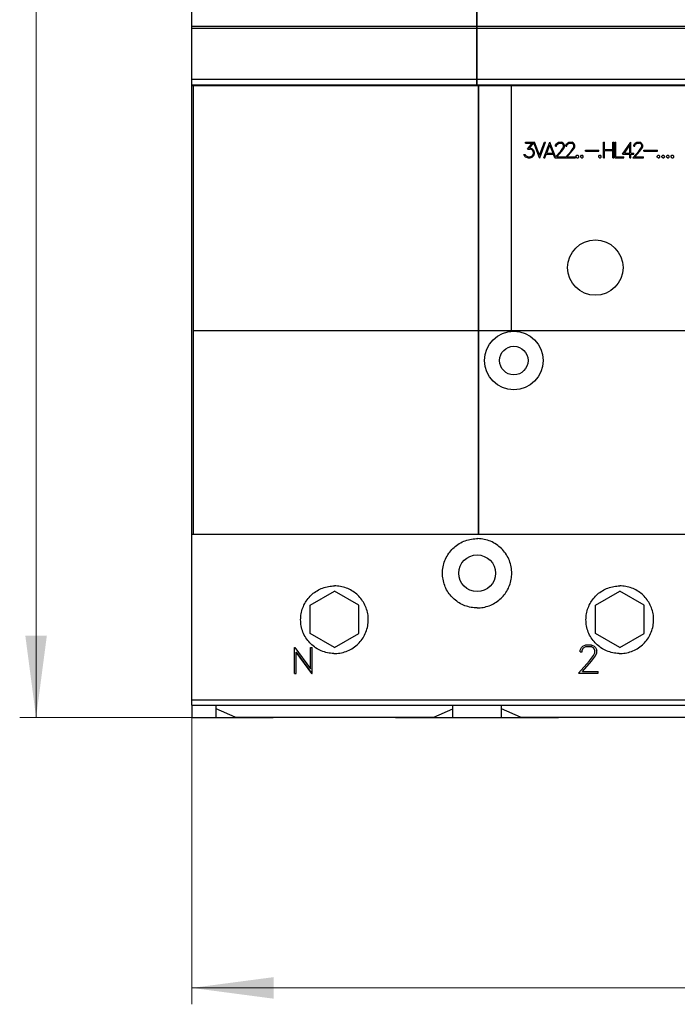
# Model space of a CAD drawing. Extents: x 0 to 1189, y 0 to 841.
# Drawn here: x 232 to 313, y 405 to 526 of the extents above; entities that cross this region are included whole.
import ezdxf

# ---------------------------------------------------------------- set-up
doc = ezdxf.new("R2010")
doc.units = 0
doc.header["$LTSCALE"] = 5
doc.header["$MEASUREMENT"] = 0
doc.layers.add('10000_FRONT', color=7, linetype='CONTINUOUS')
doc.layers.add('10100_FRONT_DIM', color=7, linetype='CONTINUOUS')

msp = doc.modelspace()

# ---------------------------------------------------------------- linework, layer by layer
at = {"layer": '10000_FRONT', "color": 7, "linetype": 'Continuous', "lineweight": 25}
for p, q in [((253.246973, 517.555556), (253.246973, 598.555559)), ((288.196974, 517.555556), (288.196974, 598.555559)), ((288.246973, 517.555556), (288.246973, 598.555559)), ((253.246973, 524.797643), (288.196974, 524.797643)), ((253.246973, 524.588847), (288.196974, 524.588847)), ((288.246973, 524.797643), (393.246973, 524.797643)), ((288.246973, 524.588847), (393.246973, 524.588847)), ((253.246973, 518.299194), (288.196974, 518.299194)), ((288.246973, 518.299194), (393.246973, 518.299194)), ((253.246973, 517.622502), (288.196974, 517.622502)), ((253.246973, 517.555556), (288.196974, 517.555556)), ((253.25197, 441.500124), (253.25197, 517.555556)), ((253.44697, 462.495958), (253.44697, 517.555556)), ((288.196974, 517.595956), (288.246973, 517.595956)), ((288.246973, 517.622502), (393.246973, 517.622502)), ((288.246973, 517.555556), (393.246973, 517.555556)), ((288.396975, 462.495958), (288.396975, 517.555556)), ((288.446974, 462.495958), (288.446974, 517.555556)), ((292.446974, 487.495954), (292.446974, 517.555556)), ((294.179934, 510.570856), (295.295965, 510.570856)), ((294.179934, 510.443457), (294.179934, 510.570856)), ((294.179934, 510.443457), (294.979917, 510.443457)), ((294.427519, 509.728536), (294.979917, 510.443457)), ((294.670126, 509.858782), (295.184805, 510.513386)), ((294.670126, 509.858782), (294.738554, 509.858782)), ((295.01351, 509.766928), (294.738554, 509.858782)), ((295.200129, 509.580662), (295.01351, 509.766928)), ((295.893152, 508.659857), (295.184805, 510.513386)), ((295.906836, 509.000822), (295.295965, 510.570856)), ((295.906836, 509.000822), (296.518953, 510.570856)), ((295.920523, 508.659857), (296.650831, 510.570856)), ((296.423189, 508.659857), (297.153501, 510.570856)), ((296.518953, 510.570856), (296.650831, 510.570856)), ((296.78026, 509.242256), (297.167185, 510.236147)), ((297.153501, 510.570856), (297.180872, 510.570856)), ((297.554113, 509.242256), (297.167185, 510.236147)), ((297.865229, 508.780102), (297.180872, 510.570856)), ((297.872648, 510.200884), (297.963472, 510.387434)), ((297.872648, 510.086281), (297.872648, 510.200884)), ((297.872648, 510.086281), (298.002039, 510.086281)), ((297.963472, 510.387434), (298.058027, 510.480141)), ((298.002039, 510.190931), (298.086641, 510.358713)), ((298.002039, 510.086281), (298.002039, 510.190931)), ((298.058027, 510.480141), (298.24465, 510.570856)), ((298.086641, 510.358713), (298.254602, 510.443457)), ((298.24465, 510.570856), (298.61167, 510.570856)), ((298.254602, 510.443457), (298.600473, 510.443457)), ((298.502184, 509.495634), (298.767187, 509.848827)), ((298.769674, 510.358997), (298.600473, 510.443457)), ((298.797045, 510.478718), (298.61167, 510.570856)), ((298.621622, 509.467482), (298.8916, 509.826931)), ((298.767187, 509.848827), (298.853033, 510.023149)), ((298.853033, 510.190931), (298.769674, 510.358997)), ((298.8916, 510.385443), (298.797045, 510.478718)), ((298.853033, 510.023149), (298.853033, 510.190931)), ((298.983667, 510.198894), (298.8916, 510.385443)), ((298.8916, 509.826931), (298.983667, 510.009785)), ((298.983667, 510.009785), (298.983667, 510.198894)), ((299.133001, 510.200884), (299.223822, 510.387434)), ((299.133001, 510.086281), (299.133001, 510.200884)), ((299.133001, 510.086281), (299.262392, 510.086281)), ((299.223822, 510.387434), (299.318377, 510.480141)), ((299.262392, 510.190931), (299.346991, 510.358713)), ((299.262392, 510.086281), (299.262392, 510.190931)), ((299.318377, 510.480141), (299.504999, 510.570856)), ((299.346991, 510.358713), (299.514952, 510.443457)), ((299.504999, 510.570856), (299.872019, 510.570856)), ((299.514952, 510.443457), (299.860823, 510.443457)), ((299.762537, 509.495634), (300.027536, 509.848827)), ((300.030024, 510.358997), (299.860823, 510.443457)), ((300.057398, 510.478718), (299.872019, 510.570856)), ((299.881971, 509.467482), (300.151953, 509.826931)), ((300.027536, 509.848827), (300.113382, 510.023149)), ((300.113382, 510.190931), (300.030024, 510.358997)), ((300.151953, 510.385443), (300.057398, 510.478718)), ((300.113382, 510.023149), (300.113382, 510.190931)), ((300.244017, 510.198894), (300.151953, 510.385443)), ((300.151953, 509.826931), (300.244017, 510.009785)), ((300.244017, 510.009785), (300.244017, 510.198894)), ((303.734224, 510.570856), (303.861624, 510.570856)), ((303.734224, 508.659857), (303.734224, 510.570856)), ((303.861624, 509.679056), (303.861624, 510.570856)), ((304.896749, 510.570856), (305.024149, 510.570856)), ((304.896749, 509.679056), (304.896749, 510.570856)), ((305.024149, 508.659857), (305.024149, 510.570856)), ((305.117422, 510.570856), (305.244822, 510.570856)), ((305.117422, 508.659857), (305.117422, 510.570856)), ((305.244822, 508.787256), (305.244822, 510.570856)), ((306.077581, 509.114857), (307.088816, 510.570856)), ((306.308989, 509.242256), (306.992022, 510.225056)), ((306.992022, 509.242256), (306.992022, 510.225056)), ((307.088816, 510.570856), (307.119425, 510.570856)), ((307.119425, 509.242256), (307.119425, 510.570856)), ((307.450399, 510.200884), (307.541223, 510.387434)), ((307.450399, 510.086281), (307.450399, 510.200884)), ((307.450399, 510.086281), (307.57979, 510.086281)), ((307.541223, 510.387434), (307.635778, 510.480141)), ((307.57979, 510.190931), (307.664392, 510.358713)), ((307.57979, 510.086281), (307.57979, 510.190931)), ((307.635778, 510.480141), (307.822397, 510.570856)), ((307.664392, 510.358713), (307.83235, 510.443457)), ((307.822397, 510.570856), (308.189421, 510.570856)), ((307.83235, 510.443457), (308.178221, 510.443457)), ((308.079935, 509.495634), (308.344938, 509.848827)), ((308.347425, 510.358997), (308.178221, 510.443457)), ((308.374796, 510.478718), (308.189421, 510.570856)), ((308.199373, 509.467482), (308.469351, 509.826931)), ((308.344938, 509.848827), (308.430784, 510.023149)), ((308.430784, 510.190931), (308.347425, 510.358997)), ((308.469351, 510.385443), (308.374796, 510.478718)), ((308.430784, 510.023149), (308.430784, 510.190931)), ((308.561418, 510.198894), (308.469351, 510.385443)), ((308.469351, 509.826931), (308.561418, 510.009785)), ((308.561418, 510.009785), (308.561418, 510.198894)), ((294.094088, 508.844416), (293.98958, 509.054853)), ((293.98958, 509.054853), (294.123949, 509.054853)), ((294.19113, 508.750572), (294.094088, 508.844416)), ((294.184912, 508.930298), (294.123949, 509.054853)), ((294.473551, 508.787256), (294.184912, 508.930298)), ((294.466085, 508.659857), (294.19113, 508.750572)), ((294.427519, 509.728536), (294.733576, 509.728536)), ((294.466085, 508.659857), (294.738554, 508.659857)), ((294.473551, 508.787256), (294.733576, 508.787256)), ((294.904024, 509.67024), (294.733576, 509.728536)), ((294.733576, 508.787256), (294.904024, 508.846975)), ((294.738554, 508.659857), (295.01351, 508.751709)), ((295.023462, 509.591753), (294.904024, 509.67024)), ((294.904024, 508.846975), (295.023462, 508.925463)), ((295.01351, 508.751709), (295.200129, 508.936838)), ((295.103086, 509.470894), (295.023462, 509.591753)), ((295.023462, 508.925463), (295.103086, 509.044899)), ((295.161562, 509.300268), (295.103086, 509.470894)), ((295.103086, 509.044899), (295.161562, 509.216947)), ((295.161562, 509.216947), (295.161562, 509.300268)), ((295.290953, 509.305956), (295.200129, 509.580662)), ((295.200129, 508.936838), (295.290953, 509.211544)), ((295.290953, 509.211544), (295.290953, 509.305956)), ((295.893152, 508.659857), (295.920523, 508.659857)), ((296.423189, 508.659857), (296.556314, 508.659857)), ((296.556314, 508.659857), (296.731737, 509.114857)), ((296.731737, 509.114857), (297.602636, 509.114857)), ((296.78026, 509.242256), (297.554113, 509.242256)), ((297.77289, 508.676372), (297.602636, 509.114857)), ((297.758188, 508.659857), (297.77289, 508.676372)), ((297.758188, 508.659857), (300.332354, 508.659857)), ((297.865229, 508.780102), (298.502184, 509.495634)), ((298.028166, 508.787256), (298.621622, 509.467482)), ((298.028166, 508.787256), (299.072, 508.787256)), ((299.072, 508.719913), (299.762537, 509.495634)), ((299.072, 508.719913), (299.072, 508.787256)), ((299.288519, 508.787256), (299.881971, 509.467482)), ((299.288519, 508.787256), (300.332354, 508.787256)), ((300.332354, 508.659857), (300.332354, 508.787256)), ((300.393351, 508.86688), (300.495371, 508.969255)), ((300.393351, 508.762232), (300.393351, 508.86688)), ((300.495371, 508.659857), (300.393351, 508.762232)), ((300.495371, 508.969255), (300.599878, 508.969255)), ((300.495371, 508.659857), (300.599878, 508.659857)), ((300.701899, 508.86688), (300.599878, 508.969255)), ((300.599878, 508.659857), (300.701899, 508.762232)), ((300.701899, 508.762232), (300.701899, 508.86688)), ((300.962099, 508.86688), (301.064119, 508.969255)), ((300.962099, 508.762232), (300.962099, 508.86688)), ((301.064119, 508.659857), (300.962099, 508.762232)), ((301.064119, 508.969255), (301.168627, 508.969255)), ((301.064119, 508.659857), (301.168627, 508.659857)), ((301.270647, 508.86688), (301.168627, 508.969255)), ((301.168627, 508.659857), (301.270647, 508.762232)), ((301.270647, 508.762232), (301.270647, 508.86688)), ((301.530851, 509.588056), (303.176847, 509.588056)), ((301.530851, 509.460655), (301.530851, 509.588056)), ((301.530851, 509.460655), (303.176847, 509.460655)), ((303.15975, 508.86688), (303.26177, 508.969255)), ((303.15975, 508.762232), (303.15975, 508.86688)), ((303.26177, 508.659857), (303.15975, 508.762232)), ((303.176847, 509.460655), (303.176847, 509.588056)), ((303.26177, 508.969255), (303.366278, 508.969255)), ((303.26177, 508.659857), (303.366278, 508.659857)), ((303.468298, 508.86688), (303.366278, 508.969255)), ((303.366278, 508.659857), (303.468298, 508.762232)), ((303.468298, 508.762232), (303.468298, 508.86688)), ((303.734224, 508.659857), (303.861624, 508.659857)), ((303.861624, 509.679056), (304.896749, 509.679056)), ((303.861624, 509.551657), (304.896749, 509.551657)), ((303.861624, 508.659857), (303.861624, 509.551657)), ((304.896749, 508.659857), (304.896749, 509.551657)), ((304.896749, 508.659857), (305.024149, 508.659857)), ((305.117422, 508.659857), (306.22645, 508.659857)), ((305.244822, 508.787256), (306.22645, 508.787256)), ((306.077581, 509.114857), (306.992022, 509.114857)), ((306.22645, 508.659857), (306.22645, 508.787256)), ((306.308989, 509.242256), (306.992022, 509.242256)), ((306.992022, 508.659857), (306.992022, 509.114857)), ((306.992022, 508.659857), (307.119425, 508.659857)), ((307.119425, 509.242256), (307.476492, 509.242256)), ((307.119425, 509.114857), (307.476492, 509.114857)), ((307.119425, 508.659857), (307.119425, 509.114857)), ((307.335939, 508.659857), (308.079935, 509.495634)), ((307.335939, 508.659857), (308.649752, 508.659857)), ((307.476492, 509.114857), (307.476492, 509.242256)), ((307.605917, 508.787256), (308.199373, 509.467482)), ((307.605917, 508.787256), (308.649752, 508.787256)), ((308.649752, 508.659857), (308.649752, 508.787256)), ((308.710749, 509.588056), (310.356749, 509.588056)), ((308.710749, 509.460655), (308.710749, 509.588056)), ((308.710749, 509.460655), (310.356749, 509.460655)), ((310.339649, 508.86688), (310.441669, 508.969255)), ((310.339649, 508.762232), (310.339649, 508.86688)), ((310.441669, 508.659857), (310.339649, 508.762232)), ((310.356749, 509.460655), (310.356749, 509.588056)), ((310.441669, 508.969255), (310.546177, 508.969255)), ((310.441669, 508.659857), (310.546177, 508.659857)), ((310.648197, 508.86688), (310.546177, 508.969255)), ((310.546177, 508.659857), (310.648197, 508.762232)), ((310.648197, 508.762232), (310.648197, 508.86688)), ((310.9084, 508.86688), (311.01042, 508.969255)), ((310.9084, 508.762232), (310.9084, 508.86688)), ((311.01042, 508.659857), (310.9084, 508.762232)), ((311.01042, 508.969255), (311.114927, 508.969255)), ((311.01042, 508.659857), (311.114927, 508.659857)), ((311.216948, 508.86688), (311.114927, 508.969255)), ((311.114927, 508.659857), (311.216948, 508.762232)), ((311.216948, 508.762232), (311.216948, 508.86688)), ((311.47715, 508.86688), (311.579168, 508.969255)), ((311.47715, 508.762232), (311.47715, 508.86688)), ((311.579168, 508.659857), (311.47715, 508.762232)), ((311.579168, 508.969255), (311.683678, 508.969255)), ((311.579168, 508.659857), (311.683678, 508.659857)), ((311.785698, 508.86688), (311.683678, 508.969255)), ((311.683678, 508.659857), (311.785698, 508.762232)), ((311.785698, 508.762232), (311.785698, 508.86688)), ((312.0459, 508.86688), (312.147919, 508.969255)), ((312.0459, 508.762232), (312.0459, 508.86688)), ((312.147919, 508.659857), (312.0459, 508.762232)), ((312.147919, 508.969255), (312.252428, 508.969255)), ((312.147919, 508.659857), (312.252428, 508.659857)), ((312.354446, 508.86688), (312.252428, 508.969255)), ((312.252428, 508.659857), (312.354446, 508.762232)), ((312.354446, 508.762232), (312.354446, 508.86688)), ((253.44697, 487.495954), (288.396975, 487.495954)), ((288.446974, 487.495954), (393.046972, 487.495954)), ((253.25197, 462.495958), (253.44697, 462.495958)), ((253.44697, 462.495958), (288.396975, 462.495958)), ((286.055593, 461.341585), (286.231153, 461.441599)), ((286.231153, 461.441599), (286.411818, 461.533472)), ((286.411818, 461.533472), (286.596918, 461.616762)), ((286.596918, 461.616762), (286.78583, 461.691057)), ((286.78583, 461.691057), (286.97788, 461.756182)), ((286.97788, 461.756182), (287.172277, 461.811975)), ((287.172277, 461.811975), (287.368219, 461.858309)), ((287.368219, 461.858309), (287.564917, 461.895044)), ((287.564917, 461.895044), (287.761522, 461.922274)), ((287.761522, 461.922274), (287.957174, 461.940203)), ((287.957174, 461.940203), (288.15101, 461.94906)), ((288.15101, 461.94906), (288.342936, 461.94906)), ((288.536772, 461.940203), (288.342936, 461.94906)), ((288.396982, 462.495958), (288.446974, 462.495958)), ((288.446974, 462.495958), (361.395609, 462.495958)), ((288.732424, 461.922274), (288.536772, 461.940203)), ((288.929029, 461.895044), (288.732424, 461.922274)), ((289.125727, 461.858309), (288.929029, 461.895044)), ((289.321669, 461.811975), (289.125727, 461.858309)), ((289.516066, 461.756182), (289.321669, 461.811975)), ((289.708116, 461.691057), (289.516066, 461.756182)), ((289.897028, 461.616762), (289.708116, 461.691057)), ((290.082128, 461.533472), (289.897028, 461.616762)), ((290.262793, 461.441599), (290.082128, 461.533472)), ((290.438353, 461.341585), (290.262793, 461.441599)), ((284.769289, 460.143129), (284.887438, 460.303141)), ((284.887438, 460.303141), (285.011682, 460.456018)), ((285.011682, 460.456018), (285.141249, 460.60132)), ((285.141249, 460.60132), (285.275507, 460.738718)), ((285.275507, 460.738718), (285.416811, 460.870684)), ((285.416811, 460.870684), (285.565931, 460.997713)), ((285.565931, 460.997713), (285.722414, 461.119043)), ((285.722414, 461.119043), (285.885801, 461.233904)), ((285.885801, 461.233904), (286.055593, 461.341585)), ((290.608145, 461.233904), (290.438353, 461.341585)), ((290.771532, 461.119043), (290.608145, 461.233904)), ((290.928015, 460.997713), (290.771532, 461.119043)), ((291.077135, 460.870684), (290.928015, 460.997713)), ((291.218439, 460.738718), (291.077135, 460.870684)), ((291.352697, 460.60132), (291.218439, 460.738718)), ((291.482264, 460.456018), (291.352697, 460.60132)), ((291.606508, 460.303141), (291.482264, 460.456018)), ((291.724657, 460.143129), (291.606508, 460.303141)), ((284.161715, 458.871729), (284.222143, 459.064997)), ((284.222143, 459.064997), (284.291819, 459.255533)), ((284.291819, 459.255533), (284.370592, 459.442575)), ((284.370592, 459.442575), (284.458181, 459.625521)), ((284.458181, 459.625521), (284.554132, 459.803705)), ((284.554132, 459.803705), (284.657988, 459.976457)), ((284.657988, 459.976457), (284.769289, 460.143129)), ((291.835958, 459.976457), (291.724657, 460.143129)), ((291.939814, 459.803705), (291.835958, 459.976457)), ((292.035765, 459.625521), (291.939814, 459.803705)), ((292.123354, 459.442575), (292.035765, 459.625521)), ((292.202127, 459.255533), (292.123354, 459.442575)), ((292.271803, 459.064997), (292.202127, 459.255533)), ((292.332231, 458.871729), (292.271803, 459.064997)), ((283.996973, 457.700159), (284.001375, 457.892633)), ((284.001375, 457.892633), (284.014727, 458.087374)), ((284.014727, 458.087374), (284.037249, 458.283518)), ((284.037249, 458.283518), (284.06917, 458.480181)), ((284.06917, 458.480181), (284.110674, 458.676523)), ((284.110674, 458.676523), (284.161715, 458.871729)), ((292.383272, 458.676523), (292.332231, 458.871729)), ((292.424776, 458.480181), (292.383272, 458.676523)), ((292.456697, 458.283518), (292.424776, 458.480181)), ((292.479219, 458.087374), (292.456697, 458.283518)), ((292.492571, 457.892633), (292.479219, 458.087374)), ((292.496973, 457.700159), (292.492571, 457.892633)), ((284.001005, 457.515901), (283.996973, 457.700159)), ((284.013235, 457.329553), (284.001005, 457.515901)), ((284.033857, 457.141886), (284.013235, 457.329553)), ((284.063059, 456.953638), (284.033857, 457.141886)), ((284.101019, 456.765581), (284.063059, 456.953638)), ((284.147741, 456.578424), (284.101019, 456.765581)), ((292.346205, 456.578424), (292.392927, 456.765581)), ((292.392927, 456.765581), (292.430887, 456.953638)), ((292.430887, 456.953638), (292.460089, 457.141886)), ((292.460089, 457.141886), (292.480711, 457.329553)), ((292.480711, 457.329553), (292.492941, 457.515901)), ((292.492941, 457.515901), (292.496973, 457.700159)), ((267.746973, 453.787607), (270.746973, 455.519655)), ((268.295862, 455.348932), (268.449068, 455.455896)), ((268.449068, 455.455896), (268.607996, 455.556414)), ((268.607996, 455.556414), (268.772097, 455.650057)), ((268.772097, 455.650057), (268.940798, 455.736444)), ((268.940798, 455.736444), (269.113535, 455.815172)), ((269.113535, 455.815172), (269.289751, 455.885881)), ((269.289751, 455.885881), (269.468904, 455.948389)), ((269.468904, 455.948389), (269.650309, 456.002573)), ((269.650309, 456.002573), (269.833284, 456.048311)), ((269.833284, 456.048311), (270.017145, 456.085474)), ((270.017145, 456.085474), (270.201189, 456.114054)), ((270.201189, 456.114054), (270.384668, 456.134241)), ((270.384668, 456.134241), (270.566843, 456.146212)), ((270.566843, 456.146212), (270.746973, 456.150156)), ((270.927103, 456.146212), (270.746973, 456.150156)), ((273.746973, 453.787607), (270.746973, 455.519655)), ((271.109278, 456.134241), (270.927103, 456.146212)), ((271.292757, 456.114054), (271.109278, 456.134241)), ((271.476801, 456.085474), (271.292757, 456.114054)), ((271.660662, 456.048311), (271.476801, 456.085474)), ((271.843637, 456.002573), (271.660662, 456.048311)), ((272.025042, 455.948389), (271.843637, 456.002573)), ((272.204195, 455.885881), (272.025042, 455.948389)), ((272.380411, 455.815172), (272.204195, 455.885881)), ((272.553148, 455.736444), (272.380411, 455.815172)), ((272.721849, 455.650057), (272.553148, 455.736444)), ((272.88595, 455.556414), (272.721849, 455.650057)), ((273.044878, 455.455896), (272.88595, 455.556414)), ((273.198084, 455.348932), (273.044878, 455.455896)), ((284.203096, 456.392862), (284.147741, 456.578424)), ((284.266954, 456.209597), (284.203096, 456.392862)), ((284.339189, 456.029314), (284.266954, 456.209597)), ((284.419626, 455.852579), (284.339189, 456.029314)), ((284.507898, 455.679949), (284.419626, 455.852579)), ((284.603601, 455.51201), (284.507898, 455.679949)), ((284.706339, 455.349329), (284.603601, 455.51201)), ((291.787607, 455.349329), (291.890345, 455.51201)), ((291.890345, 455.51201), (291.986048, 455.679949)), ((291.986048, 455.679949), (292.07432, 455.852579)), ((292.07432, 455.852579), (292.154757, 456.029314)), ((292.154757, 456.029314), (292.226992, 456.209597)), ((292.226992, 456.209597), (292.29085, 456.392862)), ((292.29085, 456.392862), (292.346205, 456.578424)), ((302.746973, 453.787607), (305.746973, 455.519655)), ((303.295862, 455.348932), (303.449068, 455.455896)), ((303.449068, 455.455896), (303.607996, 455.556414)), ((303.607996, 455.556414), (303.772097, 455.650057)), ((303.772097, 455.650057), (303.940798, 455.736444)), ((303.940798, 455.736444), (304.113531, 455.815172)), ((304.113531, 455.815172), (304.289755, 455.885881)), ((304.289755, 455.885881), (304.468904, 455.948389)), ((304.468904, 455.948389), (304.650309, 456.002573)), ((304.650309, 456.002573), (304.833284, 456.048311)), ((304.833284, 456.048311), (305.017145, 456.085474)), ((305.017145, 456.085474), (305.201185, 456.114054)), ((305.201185, 456.114054), (305.384668, 456.134241)), ((305.384668, 456.134241), (305.566847, 456.146212)), ((305.566847, 456.146212), (305.746973, 456.150156)), ((305.927099, 456.146212), (305.746973, 456.150156)), ((308.746973, 453.787607), (305.746973, 455.519655)), ((306.109278, 456.134241), (305.927099, 456.146212)), ((306.292761, 456.114054), (306.109278, 456.134241)), ((306.476801, 456.085474), (306.292761, 456.114054)), ((306.660662, 456.048311), (306.476801, 456.085474)), ((306.843637, 456.002573), (306.660662, 456.048311)), ((307.025042, 455.948389), (306.843637, 456.002573)), ((307.204191, 455.885881), (307.025042, 455.948389)), ((307.380415, 455.815172), (307.204191, 455.885881)), ((307.553148, 455.736444), (307.380415, 455.815172)), ((307.721849, 455.650057), (307.553148, 455.736444)), ((307.88595, 455.556414), (307.721849, 455.650057)), ((308.044878, 455.455896), (307.88595, 455.556414)), ((308.198084, 455.348932), (308.044878, 455.455896)), ((267.18825, 454.135019), (267.288492, 454.293932)), ((267.288492, 454.293932), (267.395205, 454.447168)), ((267.395205, 454.447168), (267.507791, 454.594309)), ((267.507791, 454.594309), (267.625612, 454.734949)), ((267.625612, 454.734949), (267.748003, 454.8687)), ((267.748003, 454.8687), (267.874765, 454.995623)), ((267.874765, 454.995623), (268.008318, 455.118135)), ((268.008318, 455.118135), (268.148813, 455.236124)), ((268.148813, 455.236124), (268.295862, 455.348932)), ((273.345133, 455.236124), (273.198084, 455.348932)), ((273.485628, 455.118135), (273.345133, 455.236124)), ((273.619181, 454.995623), (273.485628, 455.118135)), ((273.745943, 454.8687), (273.619181, 454.995623)), ((273.868334, 454.734949), (273.745943, 454.8687)), ((273.986155, 454.594309), (273.868334, 454.734949)), ((274.098741, 454.447168), (273.986155, 454.594309)), ((274.205454, 454.293932), (274.098741, 454.447168)), ((274.305696, 454.135019), (274.205454, 454.293932)), ((284.81568, 455.192476), (284.706339, 455.349329)), ((284.931021, 455.041895), (284.81568, 455.192476)), ((285.051695, 454.897982), (284.931021, 455.041895)), ((285.177023, 454.761141), (285.051695, 454.897982)), ((285.306826, 454.631288), (285.177023, 454.761141)), ((285.443602, 454.50593), (285.306826, 454.631288)), ((285.587469, 454.385202), (285.443602, 454.50593)), ((285.738028, 454.269785), (285.587469, 454.385202)), ((285.894876, 454.160364), (285.738028, 454.269785)), ((290.59907, 454.160364), (290.755918, 454.269785)), ((290.755918, 454.269785), (290.906477, 454.385202)), ((290.906477, 454.385202), (291.050344, 454.50593)), ((291.050344, 454.50593), (291.18712, 454.631288)), ((291.18712, 454.631288), (291.316923, 454.761141)), ((291.316923, 454.761141), (291.442251, 454.897982)), ((291.442251, 454.897982), (291.562925, 455.041895)), ((291.562925, 455.041895), (291.678266, 455.192476)), ((291.678266, 455.192476), (291.787607, 455.349329)), ((302.188246, 454.135019), (302.288492, 454.293932)), ((302.288492, 454.293932), (302.395201, 454.447168)), ((302.395201, 454.447168), (302.507795, 454.594309)), ((302.507795, 454.594309), (302.625612, 454.734949)), ((302.625612, 454.734949), (302.748003, 454.8687)), ((302.748003, 454.8687), (302.874762, 454.995623)), ((302.874762, 454.995623), (303.008318, 455.118135)), ((303.008318, 455.118135), (303.148817, 455.236124)), ((303.148817, 455.236124), (303.295862, 455.348932)), ((308.345129, 455.236124), (308.198084, 455.348932)), ((308.485628, 455.118135), (308.345129, 455.236124)), ((308.619184, 454.995623), (308.485628, 455.118135)), ((308.745943, 454.8687), (308.619184, 454.995623)), ((308.868334, 454.734949), (308.745943, 454.8687)), ((308.986153, 454.594309), (308.868334, 454.734949)), ((309.098745, 454.447168), (308.986153, 454.594309)), ((309.205456, 454.293932), (309.098745, 454.447168)), ((309.305698, 454.135019), (309.205456, 454.293932)), ((266.698267, 452.911371), (266.743776, 453.093958)), ((266.743776, 453.093958), (266.797708, 453.275026)), ((266.797708, 453.275026), (266.859949, 453.45389)), ((266.859949, 453.45389), (266.930361, 453.629869)), ((266.930361, 453.629869), (267.008799, 453.802416)), ((267.008799, 453.802416), (267.094889, 453.970995)), ((267.094889, 453.970995), (267.18825, 454.135019)), ((267.746973, 450.323503), (267.746973, 453.787607)), ((273.746973, 450.323503), (273.746973, 453.787607)), ((274.399057, 453.970995), (274.305696, 454.135019)), ((274.485147, 453.802416), (274.399057, 453.970995)), ((274.563585, 453.629869), (274.485147, 453.802416)), ((274.633997, 453.45389), (274.563585, 453.629869)), ((274.696238, 453.275026), (274.633997, 453.45389)), ((274.75017, 453.093958), (274.696238, 453.275026)), ((274.795679, 452.911371), (274.75017, 453.093958)), ((286.057577, 454.057535), (285.894876, 454.160364)), ((286.225561, 453.961733), (286.057577, 454.057535)), ((286.398252, 453.873361), (286.225561, 453.961733)), ((286.57506, 453.792833), (286.398252, 453.873361)), ((286.755434, 453.720507), (286.57506, 453.792833)), ((286.938803, 453.656565), (286.755434, 453.720507)), ((287.124475, 453.601137), (286.938803, 453.656565)), ((287.311754, 453.554346), (287.124475, 453.601137)), ((287.499941, 453.516329), (287.311754, 453.554346)), ((287.688318, 453.487093), (287.499941, 453.516329)), ((287.87612, 453.46644), (287.688318, 453.487093)), ((288.062593, 453.454195), (287.87612, 453.46644)), ((288.246973, 453.450159), (288.062593, 453.454195)), ((288.246973, 453.450159), (288.431353, 453.454195)), ((288.431353, 453.454195), (288.617826, 453.46644)), ((288.617826, 453.46644), (288.805628, 453.487093)), ((288.805628, 453.487093), (288.994005, 453.516329)), ((288.994005, 453.516329), (289.182192, 453.554346)), ((289.182192, 453.554346), (289.369471, 453.601137)), ((289.369471, 453.601137), (289.555143, 453.656565)), ((289.555143, 453.656565), (289.738512, 453.720507)), ((289.738512, 453.720507), (289.918886, 453.792833)), ((289.918886, 453.792833), (290.095694, 453.873361)), ((290.095694, 453.873361), (290.268385, 453.961733)), ((290.268385, 453.961733), (290.436369, 454.057535)), ((290.436369, 454.057535), (290.59907, 454.160364)), ((301.698263, 452.911371), (301.743776, 453.093958)), ((301.743776, 453.093958), (301.797708, 453.275026)), ((301.797708, 453.275026), (301.859945, 453.45389)), ((301.859945, 453.45389), (301.930365, 453.629869)), ((301.930365, 453.629869), (302.008795, 453.802416)), ((302.008795, 453.802416), (302.094885, 453.970995)), ((302.094885, 453.970995), (302.188246, 454.135019)), ((302.746973, 450.323503), (302.746973, 453.787607)), ((308.746973, 450.323503), (308.746973, 453.787607)), ((309.399059, 453.970995), (309.305698, 454.135019)), ((309.485151, 453.802416), (309.399059, 453.970995)), ((309.563581, 453.629869), (309.485151, 453.802416)), ((309.634001, 453.45389), (309.563581, 453.629869)), ((309.696236, 453.275026), (309.634001, 453.45389)), ((309.750172, 453.093958), (309.696236, 453.275026)), ((309.795683, 452.911371), (309.750172, 453.093958)), ((266.596971, 452.000154), (266.600901, 452.179735)), ((266.601267, 451.812311), (266.596971, 452.000154)), ((266.600901, 452.179735), (266.612795, 452.361383)), ((266.614283, 451.622286), (266.601267, 451.812311)), ((266.612795, 452.361383), (266.632868, 452.544367)), ((266.632868, 452.544367), (266.661295, 452.727938)), ((266.661295, 452.727938), (266.698267, 452.911371)), ((274.832651, 452.727938), (274.795679, 452.911371)), ((274.861078, 452.544367), (274.832651, 452.727938)), ((274.881151, 452.361383), (274.861078, 452.544367)), ((274.879663, 451.622286), (274.892679, 451.812311)), ((274.893045, 452.179735), (274.881151, 452.361383)), ((274.892679, 451.812311), (274.896975, 452.000154)), ((274.896975, 452.000154), (274.893045, 452.179735)), ((301.596971, 452.000154), (301.600897, 452.179735)), ((301.601267, 451.812311), (301.596971, 452.000154)), ((301.600897, 452.179735), (301.612799, 452.361383)), ((301.614286, 451.622286), (301.601267, 451.812311)), ((301.612799, 452.361383), (301.632864, 452.544367)), ((301.632864, 452.544367), (301.661295, 452.727938)), ((301.661295, 452.727938), (301.698263, 452.911371)), ((309.832651, 452.727938), (309.795683, 452.911371)), ((309.86108, 452.544367), (309.832651, 452.727938)), ((309.881149, 452.361383), (309.86108, 452.544367)), ((309.87966, 451.622286), (309.892681, 451.812311)), ((309.893049, 452.179735), (309.881149, 452.361383)), ((309.892681, 451.812311), (309.896973, 452.000154)), ((309.896973, 452.000154), (309.893049, 452.179735)), ((266.636248, 451.430918), (266.614283, 451.622286)), ((266.667368, 451.239054), (266.636248, 451.430918)), ((266.707819, 451.047518), (266.667368, 451.239054)), ((266.757563, 450.857111), (266.707819, 451.047518)), ((266.816454, 450.668589), (266.757563, 450.857111)), ((266.884356, 450.482721), (266.816454, 450.668589)), ((274.60959, 450.482721), (274.677492, 450.668589)), ((274.677492, 450.668589), (274.736383, 450.857111)), ((274.736383, 450.857111), (274.786127, 451.047518)), ((274.786127, 451.047518), (274.826578, 451.239054)), ((274.826578, 451.239054), (274.857698, 451.430918)), ((274.857698, 451.430918), (274.879663, 451.622286)), ((301.636248, 451.430918), (301.614286, 451.622286)), ((301.667364, 451.239054), (301.636248, 451.430918)), ((301.707819, 451.047518), (301.667364, 451.239054)), ((301.757563, 450.857111), (301.707819, 451.047518)), ((301.816454, 450.668589), (301.757563, 450.857111)), ((301.884356, 450.482721), (301.816454, 450.668589)), ((309.609592, 450.482721), (309.677492, 450.668589)), ((309.677492, 450.668589), (309.736383, 450.857111)), ((309.736383, 450.857111), (309.786127, 451.047518)), ((309.786127, 451.047518), (309.82658, 451.239054)), ((309.82658, 451.239054), (309.857698, 451.430918)), ((309.857698, 451.430918), (309.87966, 451.622286)), ((266.961122, 450.300249), (266.884356, 450.482721)), ((267.046473, 450.121775), (266.961122, 450.300249)), ((267.139986, 449.947924), (267.046473, 450.121775)), ((267.241213, 449.779344), (267.139986, 449.947924)), ((267.349703, 449.616671), (267.241213, 449.779344)), ((267.464899, 449.460466), (267.349703, 449.616671)), ((267.586061, 449.31119), (267.464899, 449.460466)), ((270.746973, 448.591455), (267.746973, 450.323503)), ((270.746973, 448.591455), (273.746973, 450.323503)), ((273.907885, 449.31119), (274.029047, 449.460466)), ((274.029047, 449.460466), (274.144243, 449.616671)), ((274.144243, 449.616671), (274.252733, 449.779344)), ((274.252733, 449.779344), (274.35396, 449.947924)), ((274.35396, 449.947924), (274.447473, 450.121775)), ((274.447473, 450.121775), (274.532824, 450.300249)), ((274.532824, 450.300249), (274.60959, 450.482721)), ((301.961119, 450.300249), (301.884356, 450.482721)), ((302.046476, 450.121775), (301.961119, 450.300249)), ((302.139986, 449.947924), (302.046476, 450.121775)), ((302.241213, 449.779344), (302.139986, 449.947924)), ((302.349707, 449.616671), (302.241213, 449.779344)), ((302.464899, 449.460466), (302.349707, 449.616671)), ((302.586061, 449.31119), (302.464899, 449.460466)), ((305.746973, 448.591455), (302.746973, 450.323503)), ((305.746973, 448.591455), (308.746973, 450.323503)), ((308.907885, 449.31119), (309.029047, 449.460466)), ((309.029047, 449.460466), (309.144239, 449.616671)), ((309.144239, 449.616671), (309.252733, 449.779344)), ((309.252733, 449.779344), (309.35396, 449.947924)), ((309.35396, 449.947924), (309.447472, 450.121775)), ((309.447472, 450.121775), (309.532827, 450.300249)), ((309.532827, 450.300249), (309.609592, 450.482721)), ((265.839876, 448.600199), (265.890406, 448.600199)), ((265.839876, 445.386858), (265.839876, 448.600199)), ((265.890405, 448.600202), (267.807223, 445.974022)), ((267.71245, 449.169268), (267.586061, 449.31119)), ((267.843416, 449.035051), (267.71245, 449.169268)), ((267.807222, 448.600199), (268.022821, 448.600199)), ((267.807222, 445.974024), (267.807222, 448.600199)), ((267.981195, 448.906198), (267.843416, 449.035051)), ((268.12665, 448.782114), (267.981195, 448.906198)), ((268.022821, 445.386858), (268.022821, 448.600199)), ((268.279329, 448.663553), (268.12665, 448.782114)), ((268.438799, 448.551264), (268.279329, 448.663553)), ((268.60457, 448.445963), (268.438799, 448.551264)), ((268.776018, 448.348131), (268.60457, 448.445963)), ((268.952494, 448.258234), (268.776018, 448.348131)), ((269.133356, 448.176714), (268.952494, 448.258234)), ((269.317972, 448.103975), (269.133356, 448.176714)), ((272.175974, 448.103975), (272.36059, 448.176714)), ((272.36059, 448.176714), (272.541452, 448.258234)), ((272.541452, 448.258234), (272.717928, 448.348131)), ((272.717928, 448.348131), (272.889376, 448.445963)), ((272.889376, 448.445963), (273.055147, 448.551264)), ((273.055147, 448.551264), (273.214617, 448.663553)), ((273.214617, 448.663553), (273.367296, 448.782114)), ((273.367296, 448.782114), (273.512751, 448.906198)), ((273.512751, 448.906198), (273.65053, 449.035051)), ((273.65053, 449.035051), (273.781496, 449.169268)), ((273.781496, 449.169268), (273.907885, 449.31119)), ((300.883207, 448.253674), (301.050878, 448.596196)), ((300.883207, 448.043283), (300.883207, 448.253672)), ((301.050879, 448.596198), (301.225443, 448.766448)), ((301.122084, 448.256746), (301.278269, 448.565317)), ((301.122084, 448.235402), (301.278269, 448.543454)), ((301.122084, 448.043283), (301.122084, 448.256746)), ((301.225442, 448.766446), (301.569977, 448.933058)), ((301.278268, 448.543456), (301.588351, 448.699077)), ((301.278269, 448.565317), (301.58835, 448.72117)), ((301.278269, 448.543459), (301.278269, 448.565317)), ((301.569975, 448.933054), (302.247549, 448.933054)), ((301.58835, 448.72117), (302.226881, 448.72117)), ((301.58835, 448.699076), (301.58835, 448.72117)), ((301.58835, 448.699076), (302.226881, 448.699076)), ((302.539255, 448.565843), (302.226881, 448.72117)), ((302.226881, 448.699076), (302.226881, 448.72117)), ((302.226881, 448.699076), (302.539254, 448.54398)), ((302.247548, 448.933059), (302.589784, 448.763836)), ((302.693144, 448.256746), (302.539255, 448.565843)), ((302.539255, 448.543978), (302.539255, 448.565843)), ((302.539255, 448.543977), (302.693143, 448.235403)), ((302.71245, 449.169268), (302.586061, 449.31119)), ((302.589784, 448.763836), (302.764349, 448.592542)), ((302.693144, 447.927408), (302.693144, 448.256746)), ((302.84342, 449.035051), (302.71245, 449.169268)), ((302.764349, 448.59254), (302.934316, 448.250016)), ((302.981195, 448.906198), (302.84342, 449.035051)), ((302.934317, 447.902872), (302.934317, 448.250017)), ((303.12665, 448.782114), (302.981195, 448.906198)), ((303.279333, 448.663553), (303.12665, 448.782114)), ((303.438799, 448.551264), (303.279333, 448.663553)), ((303.60457, 448.445963), (303.438799, 448.551264)), ((303.776018, 448.348131), (303.60457, 448.445963)), ((303.952497, 448.258234), (303.776018, 448.348131)), ((304.133352, 448.176714), (303.952497, 448.258234)), ((304.317976, 448.103975), (304.133352, 448.176714)), ((307.17597, 448.103975), (307.360594, 448.176714)), ((307.360594, 448.176714), (307.541449, 448.258234)), ((307.541449, 448.258234), (307.717928, 448.348131)), ((307.717928, 448.348131), (307.889376, 448.445963)), ((307.889376, 448.445963), (308.055147, 448.551264)), ((308.055147, 448.551264), (308.214613, 448.663553)), ((308.214613, 448.663553), (308.367296, 448.782114)), ((308.367296, 448.782114), (308.512751, 448.906198)), ((308.512751, 448.906198), (308.650526, 449.035051)), ((308.650526, 449.035051), (308.781496, 449.169268)), ((308.781496, 449.169268), (308.907885, 449.31119)), ((267.970186, 445.400453), (266.055475, 448.032946)), ((266.055475, 445.386858), (266.055475, 448.032946)), ((266.055476, 448.012006), (267.970188, 445.386851)), ((269.505701, 448.040209), (269.317972, 448.103975)), ((269.695757, 447.985552), (269.505701, 448.040209)), ((269.887361, 447.940164), (269.695757, 447.985552)), ((270.079729, 447.904169), (269.887361, 447.940164)), ((270.272043, 447.877489), (270.079729, 447.904169)), ((270.463442, 447.859918), (270.272043, 447.877489)), ((270.653078, 447.851229), (270.463442, 447.859918)), ((270.653078, 447.851229), (270.840868, 447.851229)), ((270.840868, 447.851229), (271.030504, 447.859918)), ((271.030504, 447.859918), (271.221903, 447.877489)), ((271.221903, 447.877489), (271.414217, 447.904169)), ((271.414217, 447.904169), (271.606585, 447.940164)), ((271.606585, 447.940164), (271.798189, 447.985552)), ((271.798189, 447.985552), (271.988245, 448.040209)), ((271.988245, 448.040209), (272.175974, 448.103975)), ((300.671895, 445.427152), (302.045428, 446.959461)), ((300.883207, 448.064279), (301.122084, 448.064279)), ((300.883207, 448.043283), (301.122084, 448.043283)), ((302.045428, 446.959462), (302.534658, 447.607468)), ((302.265924, 446.926226), (302.764349, 447.587305)), ((302.265924, 446.907815), (302.76435, 447.567288)), ((302.534658, 447.607468), (302.693143, 447.927401)), ((302.764349, 447.587305), (302.934317, 447.923593)), ((302.764349, 447.567285), (302.764349, 447.587305)), ((302.76435, 447.56729), (302.934317, 447.902874)), ((304.505701, 448.040209), (304.317976, 448.103975)), ((304.695757, 447.985552), (304.505701, 448.040209)), ((304.887361, 447.940164), (304.695757, 447.985552)), ((305.079729, 447.904169), (304.887361, 447.940164)), ((305.272039, 447.877489), (305.079729, 447.904169)), ((305.463442, 447.859918), (305.272039, 447.877489)), ((305.653082, 447.851229), (305.463442, 447.859918)), ((305.653082, 447.851229), (305.840864, 447.851229)), ((305.840864, 447.851229), (306.030504, 447.859918)), ((306.030504, 447.859918), (306.221907, 447.877489)), ((306.221907, 447.877489), (306.414217, 447.904169)), ((306.414217, 447.904169), (306.606585, 447.940164)), ((306.606585, 447.940164), (306.798189, 447.985552)), ((306.798189, 447.985552), (306.988245, 448.040209)), ((306.988245, 448.040209), (307.17597, 448.103975)), ((301.170317, 445.675211), (302.265924, 446.926226)), ((301.170318, 445.660626), (302.265924, 446.907816)), ((302.265924, 446.907816), (302.265924, 446.926226)), ((265.839876, 445.400453), (266.055475, 445.400453)), ((265.839876, 445.386858), (266.055475, 445.386858)), ((267.970186, 445.400453), (268.022821, 445.400453)), ((267.970186, 445.386858), (267.970186, 445.400453)), ((267.970186, 445.386858), (268.022821, 445.386858)), ((300.671896, 445.427156), (303.097395, 445.427156)), ((300.684221, 445.440905), (303.097395, 445.440905)), ((301.170317, 445.660623), (301.170317, 445.675211)), ((301.170317, 445.660623), (303.097395, 445.660623)), ((303.097395, 445.427156), (303.097395, 445.660623)), ((253.25197, 442.177889), (360.798054, 442.177889)), ((253.25197, 441.500124), (360.620087, 441.500124)), ((253.296976, 440.000124), (253.296976, 441.500139)), ((256.246973, 440.000124), (256.246973, 441.500132)), ((258.546976, 440.055559), (256.246973, 441.055559)), ((282.946974, 440.055559), (285.246973, 441.055559)), ((285.246973, 440.000124), (285.246973, 441.500132)), ((291.246973, 440.000124), (291.246973, 441.500132)), ((293.546972, 440.055559), (291.246973, 441.055559)), ((253.296976, 440.000124), (256.246973, 440.000124)), ((256.246973, 440.000124), (263.246973, 440.000124)), ((258.546976, 440.055559), (282.946974, 440.055559)), ((263.246973, 440.000124), (263.246973, 440.055567)), ((278.246973, 440.000124), (278.246973, 440.055567)), ((278.246973, 440.000124), (298.246973, 440.000124)), ((293.546972, 440.055559), (317.946974, 440.055559)), ((298.246973, 440.000124), (298.246973, 440.055567))]:
    msp.add_line(p, q, dxfattribs=at)
for centre, radius in [((302.746973, 495.195956), 3.4), ((292.746973, 483.795956), 3.6), ((292.746973, 483.795956), 1.75), ((288.246973, 457.700156), 2.25)]:
    msp.add_circle(centre, radius, dxfattribs=at)
at = {"layer": '10100_FRONT_DIM', "color": 7, "linetype": 'Continuous', "lineweight": 13}
for p, q in [((234.146971, 440.005556), (234.146971, 621.005556)), ((258.246973, 440.005556), (232.13586, 440.005556)), ((253.246973, 440.005556), (253.246973, 404.816663)), ((253.246973, 406.827775), (393.246973, 406.827775))]:
    msp.add_line(p, q, dxfattribs=at)
for points in [[(232.823132, 450.061113), (234.146971, 440.005556), (235.47081, 450.061113), (234.146971, 440.005556)], [(263.30253, 408.151614), (253.246973, 406.827775), (263.30253, 405.503936), (253.246973, 406.827775)]]:
    msp.add_solid(points, dxfattribs=at)

doc.saveas('drawing.dxf')
